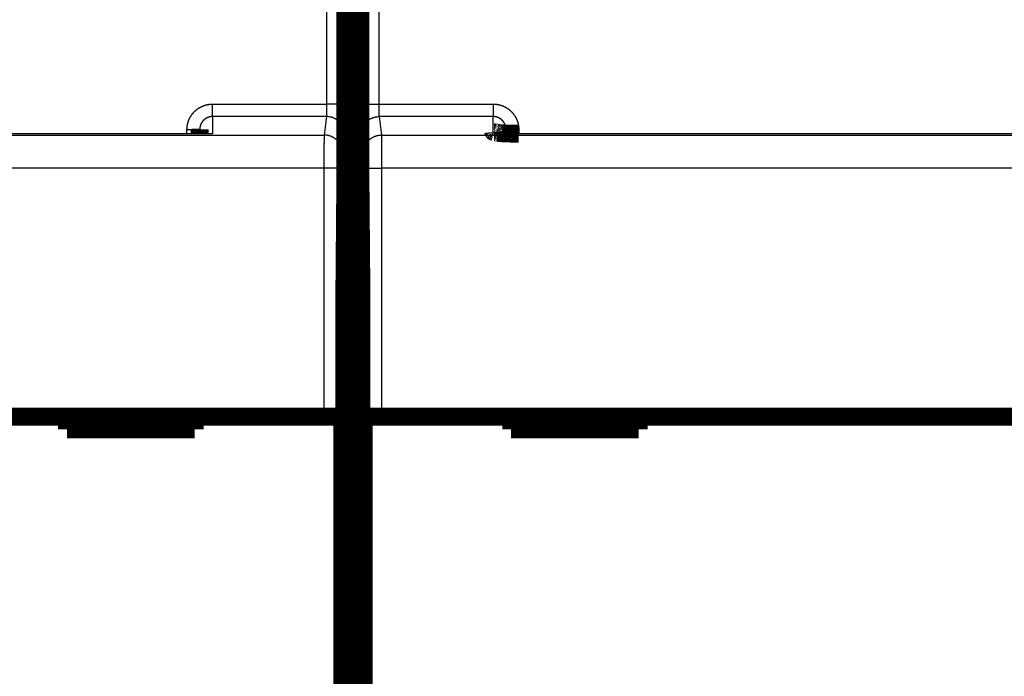
# Model space of a CAD drawing. Extents: x 28 to 829, y 9 to 585.
# Drawn here: x 491 to 529, y 233 to 259 of the extents above; entities that cross this region are included whole.
import ezdxf

# ---------------------------------------------------------------- set-up
doc = ezdxf.new("R2010")
doc.units = 0
doc.layers.add('4', color=7, linetype='CONTINUOUS')

msp = doc.modelspace()

# ---------------------------------------------------------------- linework, layer by layer
at = {"layer": '4', "color": 3, "linetype": 'CONTINUOUS'}
for p, q in [((502.60111, 255.88782), (502.60487, 280.59775)), ((503.30485, 280.58553), (503.30108, 255.87561)), ((503.93201, 255.87539), (503.92824, 280.58532)), ((504.62822, 280.59753), (504.63198, 255.88761)), ((498.11655, 255.88782), (502.60111, 255.88782)), ((498.11655, 255.39777), (498.11655, 255.88782)), ((504.63198, 255.88761), (509.11655, 255.88761)), ((509.11655, 255.88761), (509.11655, 255.39755)), ((502.59137, 255.39777), (498.11655, 255.39777)), ((498.11655, 255.39777), (498.11655, 254.72617)), ((502.50096, 254.67332), (502.59137, 255.39777)), ((509.11655, 255.39755), (504.64172, 255.39755)), ((504.64172, 255.39755), (504.73213, 254.67311)), ((509.11655, 254.79588), (509.11655, 255.39755)), ((440.73213, 254.67332), (502.50096, 254.67332)), ((498.11655, 254.72617), (446.11655, 254.72617)), ((497.11655, 254.72617), (497.11655, 254.88416)), ((503.29134, 254.69947), (503.20093, 253.97503)), ((504.03216, 253.97481), (503.94175, 254.69926)), ((504.73213, 254.67311), (566.50096, 254.67311)), ((510.11655, 254.88394), (510.11655, 254.72717)), ((510.11655, 254.72717), (510.11655, 254.72593)), ((562.11655, 254.72596), (510.11655, 254.72596)), ((502.49609, 253.37649), (440.737, 253.37649)), ((502.49609, 243.63876), (502.49609, 253.37649)), ((503.19606, 253.37649), (502.49609, 253.37649)), ((503.19606, 253.37649), (503.19606, 243.63876)), ((504.03703, 243.63854), (504.03703, 253.37627)), ((504.03703, 253.37627), (504.737, 253.37627)), ((566.49609, 253.37627), (504.737, 253.37627)), ((504.737, 253.37627), (504.737, 243.63854))]:
    msp.add_line(p, q, dxfattribs=at)
for points in [[(448.1164, 284.42546), (455.4164, 284.42546), (462.7164, 284.42546), (470.0164, 284.42546), (477.3164, 284.42546), (484.6164, 284.42546), (491.9164, 284.42545), (499.2164, 284.42545), (506.5164, 284.42545), (513.8164, 284.42545), (521.1164, 284.42545), (528.4164, 284.42544), (535.7164, 284.42544), (543.0164, 284.42544, 0), (550.3164, 284.42544), (557.6164, 284.42544), (564.9164, 284.42544), (572.2164, 284.42543)], [(656.91622, 114.71686, 0), (650.5162, 114.71686)], [(695.31629, 114.71686, 0), (688.91627, 114.71686, 0), (682.51626, 114.71686)], [(714.51632, 114.71686, 0), (708.11631, 114.71686)], [(573.71605, 114.71687), (567.31932, 114.71687), (560.91603, 114.71687), (554.50305, 114.71687), (548.116, 114.71687), (541.76714, 114.71687), (535.31597, 114.71687), (528.71411, 114.71687), (522.51595, 114.71687), (516.91243, 114.71687), (509.71592, 114.71687, 0), (498.63166, 114.71687), (484.11586, 114.71687)], [(696.31638, 284.42544, 0), (702.70787, 284.42544, 0.00000002), (710.91637, 284.42544, 0.00000003), (723.55933, 284.42545, 0.00000002), (740.11636, 284.42546)], [(586.81638, 284.42543, 0), (594.1164, 284.42543)], [(630.61734, 284.42543, 0.00000001), (637.91639, 284.42543)], [(674.35804, 284.42543, 0.00000001), (681.71638, 284.42543, 0.00000002), (689.24661, 284.42544)], [(497.11657, 254.8842), (497.11677, 254.90385, -0.00490053), (497.11734, 254.9235, -0.00490796), (497.11831, 254.94314, -0.00489637), (497.11966, 254.96277, -0.00487286), (497.1214, 254.98238, -0.00485806), (497.12352, 255.00195, -0.00484698), (497.12602, 255.02148, -0.00483839), (497.1289, 255.04096, -0.00483136), (497.13216, 255.06038, -0.00482751), (497.1358, 255.07974, -0.00482606), (497.13981, 255.09902, -0.00482714), (497.14419, 255.11822, -0.00483104), (497.14895, 255.13733, -0.00483709), (497.15407, 255.15634, -0.00484651), (497.15957, 255.17525, -0.00485725), (497.16542, 255.19403, -0.00487122), (497.17166, 255.2127, -0.00488769), (497.17824, 255.23123, -0.00491041), (497.1852, 255.24961, -0.00492709), (497.19251, 255.26786, -0.00493664), (497.20019, 255.28596, -0.00492853), (497.20822, 255.3039, -0.00490439), (497.21661, 255.32169, -0.00488717), (497.22535, 255.33931, -0.0048728), (497.23443, 255.35676, -0.00486115), (497.24385, 255.37403, -0.00484971), (497.2536, 255.39111, -0.00484154), (497.26369, 255.408, -0.00483483), (497.2741, 255.42469, -0.00483075), (497.28484, 255.44118, -0.00482842), (497.29589, 255.45746, -0.0048283), (497.30726, 255.47352, -0.00483038), (497.31894, 255.48935, -0.00483436), (497.33092, 255.50496, -0.00484112), (497.3432, 255.52033, -0.00484876), (497.35578, 255.53545, -0.00485896), (497.36865, 255.55032, -0.00487176), (497.38181, 255.56494, -0.00489012), (497.39525, 255.57929, -0.00490172), (497.40897, 255.59337, -0.00490894), (497.42297, 255.60718, -0.00494432), (497.43724, 255.6207, -0.00501697), (497.45178, 255.63392, -0.00505186), (497.46658, 255.64686, -0.00505691), (497.48164, 255.65948, -0.00504169), (497.49695, 255.6718, -0.00500182), (497.5125, 255.6838, -0.00497328), (497.52829, 255.6955, -0.0049489), (497.54431, 255.70687, -0.00492738), (497.56056, 255.71794, -0.00490342), (497.57702, 255.72867, -0.00488406), (497.59368, 255.73909, -0.00486464), (497.61055, 255.74918, -0.00484891), (497.62762, 255.75894, -0.00483318), (497.64487, 255.76837, -0.00482094), (497.6623, 255.77747, -0.00480935), (497.67991, 255.78622, -0.00480067), (497.69768, 255.79464, -0.00479294), (497.71561, 255.8027, -0.0047883), (497.7337, 255.81043, -0.00478564), (497.75193, 255.8178, -0.00478354), (497.7703, 255.82483, -0.00478191), (497.7888, 255.8315, -0.00478794), (497.80742, 255.83781, -0.00480161), (497.82616, 255.84376, -0.00479594), (497.84501, 255.84935, -0.00477536), (497.86396, 255.85456, -0.00482728), (497.88302, 255.85942, -0.00494036), (497.9022, 255.8639, -0.00481174), (497.92138, 255.86801, -0.00450305), (497.94052, 255.87173, -0.00499474), (497.96004, 255.87508, -0.00599678), (497.98009, 255.87805, -0.0045551), (497.99895, 255.88062, -0.00152402), (498.01603, 255.88276, -0.00649567), (498.03805, 255.88461, -0.01130939), (498.07203, 255.8863, -0.0055381), (498.11658, 255.88783, -0.00292499)], [(502.59138, 255.39776), (502.59163, 255.39879, 0.01808895), (502.59189, 255.40012, 0.01102097), (502.59215, 255.40177, 0.00723358), (502.5924, 255.40372, 0.00514496), (502.59265, 255.40599, 0.00381722), (502.59291, 255.40855, 0.00297713), (502.59316, 255.41141, 0.00237013), (502.59341, 255.41457, 0.00194744), (502.59366, 255.41802, 0.00162075), (502.5939, 255.42176, 0.00138016), (502.59415, 255.42579, 0.00118489), (502.59439, 255.43009, 0.00103521), (502.59463, 255.43468, 0.00090942), (502.59487, 255.43954, 0.00081023), (502.5951, 255.44469, 0.00072459), (502.59534, 255.45009, 0.00065563), (502.59557, 255.45577, 0.00059478), (502.59579, 255.4617, 0.000545), (502.59602, 255.46791, 0.00050029), (502.59624, 255.47436, 0.00046329), (502.59645, 255.48107, 0.00042952), (502.59667, 255.48803, 0.00040135), (502.59688, 255.49524, 0.00037528), (502.59708, 255.50269, 0.00035342), (502.59729, 255.51039, 0.0003329), (502.59749, 255.51832, 0.00031563), (502.59768, 255.52649, 0.00029928), (502.59787, 255.53489, 0.00028553), (502.59805, 255.54352, 0.00027222), (502.59824, 255.55237, 0.00026104), (502.59841, 255.56144, 0.00024834), (502.59858, 255.57072, 0.00023542), (502.59875, 255.58021, 0.00022366), (502.59891, 255.58989, 0.00021319), (502.59906, 255.59976, 0.00020363), (502.59921, 255.60982, 0.00019519), (502.59936, 255.62005, 0.00018743), (502.5995, 255.63044, 0.00018054), (502.59963, 255.64101, 0.00017422), (502.59976, 255.65172, 0.00016866), (502.59989, 255.66258, 0.00016347), (502.6, 255.67359, 0.00015886), (502.60012, 255.68473, 0.00015479), (502.60022, 255.69599, 0.00015141), (502.60032, 255.70738, 0.00014768), (502.60042, 255.71887, 0.00014392), (502.60051, 255.73047, 0.00014252), (502.60059, 255.74218, 0.00014314), (502.60067, 255.754, 0.00013701), (502.60074, 255.76586, 0.00012637), (502.60081, 255.77772, 0.00013818), (502.60087, 255.78985, 0.00016356), (502.60092, 255.80233, 0.00012272), (502.60097, 255.81409, 0.00004084), (502.60101, 255.82476, 0.00017302), (502.60104, 255.83854, 0.00029733), (502.60108, 255.85986, 0.00014438), (502.60112, 255.88783, 0.00007599)], [(503.30112, 255.8756), (503.30006, 255.87618, 0.18509022), (503.29733, 255.87677, 0.03159885), (503.29289, 255.87737, 0.01231237), (503.28671, 255.87797, 0.00690934), (503.27865, 255.87857, 0.00426742), (503.26873, 255.87918, 0.00293575), (503.25685, 255.87978, 0.00211726), (503.24307, 255.88038, 0.00163492), (503.2273, 255.88097, 0.00128546), (503.20964, 255.88155, 0.00105377), (503.19003, 255.88212, 0.000873), (503.16861, 255.88267, 0.00074536), (503.14537, 255.88321, 0.0006414), (503.12046, 255.88372, 0.00056463), (503.09391, 255.88421, 0.00049839), (503.06592, 255.88467, 0.00044608), (503.03657, 255.88511, 0.00040616), (503.00599, 255.88551, 0.00037723), (502.97427, 255.88589, 0.00033942), (502.9418, 255.88623, 0.00029893), (502.90877, 255.88654, 0.0003031), (502.87464, 255.88681, 0.00032924), (502.8393, 255.88705, 0.00024626), (502.8058, 255.88726, 0.00010442), (502.77529, 255.88743, 0.00030785), (502.73652, 255.88758, 0.00049069), (502.67768, 255.88771, 0.0002444), (502.60112, 255.88783, 0.00013322)], [(503.30112, 255.8756), (503.30111, 255.84595, -0.00005322), (503.30109, 255.81636, -0.00005357), (503.30107, 255.78681, -0.00005361), (503.30104, 255.75733, -0.00005342), (503.301, 255.72794, -0.00005346), (503.30096, 255.69865, -0.0000536), (503.30091, 255.66949, -0.00005386), (503.30085, 255.64046, -0.00005417), (503.30079, 255.61159, -0.00005462), (503.30072, 255.58288, -0.00005513), (503.30065, 255.55437, -0.00005579), (503.30057, 255.52606, -0.00005652), (503.30049, 255.49798, -0.00005741), (503.3004, 255.47012, -0.00005838), (503.3003, 255.44253, -0.00005953), (503.3002, 255.41521, -0.00006078), (503.30009, 255.38817, -0.00006223), (503.29998, 255.36144, -0.00006379), (503.29986, 255.33503, -0.00006558), (503.29974, 255.30896, -0.00006752), (503.29961, 255.28325, -0.00006971), (503.29947, 255.2579, -0.0000721), (503.29933, 255.23295, -0.00007478), (503.29919, 255.20839, -0.00007771), (503.29904, 255.18426, -0.00008099), (503.29888, 255.16057, -0.00008457), (503.29872, 255.13734, -0.00008861), (503.29855, 255.11457, -0.00009305), (503.29838, 255.09229, -0.00009801), (503.29821, 255.07052, -0.00010347), (503.29803, 255.04928, -0.00010877), (503.29784, 255.02856, -0.00011335), (503.29765, 255.00841, -0.00011882), (503.29746, 254.9888, -0.00012446), (503.29726, 254.96977, -0.00013118), (503.29706, 254.9513, -0.00013827), (503.29685, 254.93342, -0.00014671), (503.29664, 254.91611, -0.00015569), (503.29643, 254.89941, -0.00016643), (503.29621, 254.8833, -0.00017804), (503.29599, 254.86781, -0.00019192), (503.29577, 254.85292, -0.00020704), (503.29554, 254.83868, -0.00022561), (503.29531, 254.82505, -0.00024658), (503.29508, 254.81208, -0.0002711), (503.29485, 254.79974, -0.0002976), (503.29461, 254.78808, -0.00033541), (503.29437, 254.77706, -0.00038467), (503.29413, 254.76672, -0.00042627), (503.29388, 254.75706, -0.00045266), (503.29364, 254.74811, -0.00057804), (503.29339, 254.7398, -0.00082857), (503.29314, 254.73214, -0.00077531), (503.2929, 254.72535, -0.00029171), (503.29268, 254.71956, -0.00139541), (503.29239, 254.71378, -0.00396384), (503.29195, 254.70702, -0.003388), (503.29138, 254.69948, -0.00246263)], [(503.93197, 255.87541), (503.93303, 255.87599, -0.18494981), (503.93576, 255.87658, -0.03154024), (503.94021, 255.87717, -0.01228762), (503.94638, 255.87777, -0.0068951), (503.95444, 255.87837, -0.00425851), (503.96436, 255.87898, -0.00292958), (503.97624, 255.87958, -0.00211279), (503.99002, 255.88018, -0.00163146), (504.00579, 255.88077, -0.00128273), (504.02346, 255.88135, -0.00105153), (504.04306, 255.88192, -0.00087114), (504.06448, 255.88247, -0.00074377), (504.08772, 255.883, -0.00064004), (504.11263, 255.88352, -0.00056342), (504.13918, 255.88401, -0.00049733), (504.16717, 255.88447, -0.00044513), (504.19653, 255.8849, -0.00040529), (504.22711, 255.88531, -0.00037642), (504.25882, 255.88569, -0.0003387), (504.29129, 255.88603, -0.00029829), (504.32432, 255.88634, -0.00030245), (504.35845, 255.88661, -0.00032854), (504.3938, 255.88686, -0.00024574), (504.42729, 255.88706, -0.0001042), (504.45781, 255.88723, -0.00030719), (504.49657, 255.88738, -0.00048964), (504.55541, 255.88751, -0.00024387), (504.63198, 255.88764, -0.00013293)], [(503.94172, 254.69929), (503.94146, 254.70174, -0.0078697), (503.94121, 254.70493, -0.00469219), (503.94095, 254.70889, -0.0030453), (503.9407, 254.71358, -0.00215313), (503.94045, 254.71901, -0.00159138), (503.9402, 254.72515, -0.00123819), (503.93995, 254.73202, -0.00098407), (503.9397, 254.73959, -0.0008077), (503.93945, 254.74788, -0.00067167), (503.93921, 254.75685, -0.00057169), (503.93896, 254.76651, -0.00049063), (503.93872, 254.77685, -0.00042859), (503.93848, 254.78786, -0.00037648), (503.93825, 254.79953, -0.00033544), (503.93801, 254.81187, -0.00030001), (503.93778, 254.82484, -0.00027151), (503.93755, 254.83846, -0.00024636), (503.93732, 254.85271, -0.00022581), (503.9371, 254.86759, -0.00020735), (503.93688, 254.88308, -0.00019209), (503.93666, 254.89919, -0.00017815), (503.93645, 254.91589, -0.00016654), (503.93624, 254.9332, -0.00015579), (503.93603, 254.95108, -0.00014679), (503.93583, 254.96955, -0.00013833), (503.93563, 254.98859, -0.00013123), (503.93544, 255.00819, -0.00012449), (503.93525, 255.02835, -0.00011884), (503.93506, 255.04906, -0.00011336), (503.93488, 255.0703, -0.00010877), (503.93471, 255.09208, -0.00010348), (503.93454, 255.11435, -0.00009802), (503.93437, 255.13712, -0.00009307), (503.93421, 255.16035, -0.00008864), (503.93405, 255.18405, -0.0000846), (503.9339, 255.20817, -0.00008103), (503.93376, 255.23273, -0.00007775), (503.93362, 255.25768, -0.00007483), (503.93348, 255.28303, -0.00007215), (503.93335, 255.30874, -0.00006979), (503.93323, 255.33482, -0.00006758), (503.93311, 255.36123, -0.00006562), (503.933, 255.38796, -0.00006388), (503.93289, 255.41499, -0.00006242), (503.93279, 255.44232, -0.00006083), (503.93269, 255.46991, -0.00005923), (503.9326, 255.49775, -0.0000586), (503.93252, 255.52585, -0.00005879), (503.93244, 255.55422, -0.00005622), (503.93237, 255.58267, -0.00005182), (503.9323, 255.61114, -0.00005659), (503.93224, 255.64025, -0.00006687), (503.93218, 255.67021, -0.00005017), (503.93214, 255.69845, -0.00001678), (503.93209, 255.72405, -0.00007057), (503.93206, 255.75713, -0.00012105), (503.93202, 255.80829, -0.00005876), (503.93197, 255.87541, -0.00003094)], [(504.63198, 255.88764), (504.63198, 255.87528, 0.0001316), (504.632, 255.86294, 0.00013253), (504.63202, 255.85063, 0.00013257), (504.63205, 255.83834, 0.00013188), (504.63208, 255.8261, 0.00013181), (504.63212, 255.81389, 0.00013202), (504.63217, 255.80174, 0.00013253), (504.63222, 255.78964, 0.0001331), (504.63228, 255.77761, 0.00013406), (504.63235, 255.76565, 0.00013515), (504.63242, 255.75377, 0.00013661), (504.6325, 255.74197, 0.00013823), (504.63258, 255.73027, 0.00014025), (504.63267, 255.71866, 0.00014246), (504.63277, 255.70716, 0.0001451), (504.63287, 255.69578, 0.00014797), (504.63297, 255.68451, 0.00015132), (504.63309, 255.67337, 0.00015495), (504.6332, 255.66237, 0.00015912), (504.63333, 255.6515, 0.00016364), (504.63346, 255.64079, 0.00016878), (504.63359, 255.63023, 0.00017436), (504.63373, 255.61983, 0.00018068), (504.63388, 255.6096, 0.00018754), (504.63403, 255.59955, 0.00019528), (504.63418, 255.58967, 0.00020371), (504.63434, 255.57999, 0.00021326), (504.63451, 255.57051, 0.00022371), (504.63468, 255.56123, 0.00023546), (504.63486, 255.55215, 0.00024835), (504.63504, 255.5433, 0.00026105), (504.63522, 255.53467, 0.00027226), (504.63541, 255.52627, 0.00028559), (504.63561, 255.5181, 0.00029938), (504.6358, 255.51017, 0.00031576), (504.63601, 255.50248, 0.00033307), (504.63621, 255.49503, 0.00035362), (504.63642, 255.48782, 0.00037552), (504.63664, 255.48086, 0.00040166), (504.63685, 255.47414, 0.00042996), (504.63707, 255.46769, 0.00046372), (504.6373, 255.46149, 0.00050055), (504.63753, 255.45555, 0.0005457), (504.63776, 255.44988, 0.00059671), (504.63799, 255.44447, 0.0006563), (504.63822, 255.43933, 0.00072071), (504.63846, 255.43447, 0.00081252), (504.6387, 255.42988, 0.00093215), (504.63894, 255.42557, 0.00103301), (504.63919, 255.42155, 0.0010969), (504.63943, 255.41782, 0.00140086), (504.63968, 255.41436, 0.00200789), (504.63994, 255.41117, 0.00187707), (504.64018, 255.40834, 0.00070465), (504.64041, 255.40593, 0.00337591), (504.64069, 255.40352, 0.00955387), (504.64114, 255.40071, 0.00810007), (504.64172, 255.39757, 0.00584486)], [(509.11652, 255.88764), (509.13619, 255.88743, -0.00493385), (509.15585, 255.88684, -0.00494442), (509.17549, 255.88586, -0.0049359), (509.19512, 255.88449, -0.00491454), (509.21471, 255.88273, -0.00490151), (509.23427, 255.88058, -0.00489166), (509.25379, 255.87805, -0.00488393), (509.27325, 255.87514, -0.00487705), (509.29264, 255.87185, -0.00487301), (509.31198, 255.86818, -0.00487073), (509.33123, 255.86413, -0.00487065), (509.35041, 255.85971, -0.00487275), (509.36949, 255.8549, -0.00487661), (509.38847, 255.84973, -0.00488307), (509.40734, 255.84419, -0.00489087), (509.42611, 255.83827, -0.00490171), (509.44474, 255.83199, -0.00491328), (509.46325, 255.82534, -0.00492838), (509.48163, 255.81832, -0.00494377), (509.49986, 255.81095, -0.00496239), (509.51793, 255.8032, -0.00496186), (509.53585, 255.7951, -0.00494193), (509.55361, 255.78664, -0.00492546), (509.5712, 255.77784, -0.00490928), (509.58861, 255.76869, -0.00489671), (509.60584, 255.7592, -0.00488465), (509.62288, 255.74937, -0.00487579), (509.63973, 255.73921, -0.00486811), (509.65637, 255.72872, -0.00486316), (509.67281, 255.71791, -0.00485977), (509.68903, 255.70677, -0.00485881), (509.70503, 255.69533, -0.00486006), (509.72081, 255.68357, -0.00486273), (509.73635, 255.67151, -0.00486738), (509.75165, 255.65914, -0.00487524), (509.76671, 255.64648, -0.00488818), (509.7815, 255.63353, -0.00489478), (509.79605, 255.62029, -0.00489622), (509.81032, 255.60676, -0.00492704), (509.82433, 255.59296, -0.00499565), (509.83804, 255.57887, -0.00503812), (509.85148, 255.56452, -0.00506431), (509.8646, 255.54989, -0.00505526), (509.87744, 255.53501, -0.00500737), (509.88996, 255.51987, -0.00497487), (509.90219, 255.50449, -0.00494956), (509.9141, 255.48886, -0.00492631), (509.92571, 255.473, -0.00489927), (509.937, 255.45692, -0.00487728), (509.94798, 255.44062, -0.00485502), (509.95864, 255.4241, -0.00483663), (509.96898, 255.40738, -0.00481775), (509.97899, 255.39046, -0.00480259), (509.98868, 255.37335, -0.00478762), (509.99803, 255.35605, -0.00477599), (510.00706, 255.33858, -0.00476503), (510.01574, 255.32093, -0.00475689), (510.02409, 255.30312, -0.00474973), (510.0321, 255.28516, -0.00474558), (510.03976, 255.26704, -0.0047434), (510.04708, 255.24878, -0.00474172), (510.05405, 255.23039, -0.00474052), (510.06066, 255.21187, -0.00474686), (510.06693, 255.19322, -0.00476079), (510.07282, 255.17446, -0.00475548), (510.07837, 255.15559, -0.00473537), (510.08354, 255.13663, -0.00478714), (510.08836, 255.11755, -0.00489958), (510.0928, 255.09836, -0.0047722), (510.09688, 255.07917, -0.00446619), (510.10057, 255.06001, -0.00495412), (510.10389, 255.04048, -0.00594826), (510.10684, 255.02043, -0.00451827), (510.10939, 255.00156, -0.00151163), (510.1115, 254.98447, -0.00644348), (510.11334, 254.96245, -0.01121852), (510.11501, 254.92847, -0.00549369), (510.11652, 254.88391, -0.00290162)], [(498.11658, 255.39776), (498.10674, 255.39766, 0.00509247), (498.09692, 255.39735, 0.00511277), (498.08711, 255.39685, 0.00509893), (498.07731, 255.39614, 0.0050548), (498.06752, 255.39524, 0.00502469), (498.05776, 255.39414, 0.00499891), (498.04802, 255.39284, 0.00497571), (498.0383, 255.39135, 0.00494989), (498.02862, 255.38967, 0.00492881), (498.01897, 255.38779, 0.00490734), (498.00936, 255.38573, 0.00488969), (497.99979, 255.38348, 0.00487185), (497.99026, 255.38103, 0.00485757), (497.98078, 255.37841, 0.00484369), (497.97136, 255.3756, 0.00483296), (497.96199, 255.37261, 0.00482311), (497.95267, 255.36943, 0.00481602), (497.94342, 255.36608, 0.00481027), (497.93424, 255.36254, 0.00480687), (497.92512, 255.35884, 0.00480526), (497.91608, 255.35495, 0.00480557), (497.90711, 255.35089, 0.00480811), (497.89823, 255.34665, 0.00481213), (497.88942, 255.34225, 0.0048188), (497.88071, 255.33768, 0.00482648), (497.87208, 255.33294, 0.0048372), (497.86355, 255.32802, 0.00484848), (497.85511, 255.32295, 0.00486322), (497.84678, 255.31771, 0.00487791), (497.83855, 255.31231, 0.00489631), (497.83043, 255.30674, 0.00491458), (497.82242, 255.30102, 0.00493745), (497.81452, 255.29513, 0.00495781), (497.80675, 255.2891, 0.00498105), (497.79909, 255.2829, 0.00500838), (497.79156, 255.27655, 0.00504707), (497.78416, 255.27005, 0.005061), (497.77689, 255.26339, 0.00505469), (497.76976, 255.25659, 0.0050185), (497.76276, 255.24965, 0.00494465), (497.7559, 255.24256, 0.00490806), (497.74918, 255.23534, 0.0048997), (497.7426, 255.22799, 0.00488692), (497.73616, 255.22051, 0.00486745), (497.72987, 255.2129, 0.0048535), (497.72373, 255.20517, 0.00484222), (497.71774, 255.19732, 0.00483346), (497.7119, 255.18936, 0.00482564), (497.70622, 255.18128, 0.00482057), (497.70069, 255.17309, 0.00481745), (497.69532, 255.16479, 0.00481651), (497.69012, 255.1564, 0.00481783), (497.68507, 255.1479, 0.00482087), (497.6802, 255.13931, 0.00482658), (497.67549, 255.13062, 0.00483376), (497.67095, 255.12184, 0.00484428), (497.66658, 255.11298, 0.00485486), (497.66238, 255.10403, 0.00486812), (497.65837, 255.095, 0.00488462), (497.65453, 255.0859, 0.00490847), (497.65087, 255.07672, 0.00491485), (497.64739, 255.06747, 0.00490237), (497.6441, 255.05815, 0.00488868), (497.64099, 255.04876, 0.00487431), (497.63806, 255.03931, 0.00484575), (497.63531, 255.0298, 0.00480253), (497.63275, 255.02024, 0.00483257), (497.63037, 255.01063, 0.00492014), (497.62818, 255.00095, 0.00477517), (497.62617, 254.99127, 0.00445532), (497.62436, 254.98161, 0.00491481), (497.62273, 254.97176, 0.00586338), (497.62128, 254.96165, 0.00445286), (497.62004, 254.95213, 0.00151807), (497.619, 254.94352, 0.00629584), (497.61811, 254.93242, 0.01090149), (497.6173, 254.91531, 0.0053408), (497.61657, 254.89289, 0.00282607)], [(503.29138, 254.69948), (503.29058, 254.73274, 0.01282877), (503.28811, 254.76645, 0.01217988), (503.2839, 254.80063, 0.01199638), (503.27795, 254.83515, 0.01250199), (503.2701, 254.86984, 0.01273922), (503.26037, 254.90457, 0.01289275), (503.24866, 254.9392, 0.01299175), (503.23502, 254.97357, 0.01319625), (503.21937, 255.0075, 0.01330288), (503.2018, 255.04085, 0.01344416), (503.18227, 255.07344, 0.0135128), (503.16089, 255.10512, 0.01360708), (503.13766, 255.13571, 0.01365732), (503.11275, 255.16509, 0.01372337), (503.08617, 255.19307, 0.01370988), (503.05812, 255.21958, 0.01364271), (503.02868, 255.24444, 0.01371257), (502.99801, 255.26761, 0.01387402), (502.96618, 255.28893, 0.0135177), (502.93358, 255.30842, 0.01269942), (502.90041, 255.32593, 0.01365506), (502.86613, 255.34155, 0.01568736), (502.83062, 255.35521, 0.01234376), (502.79697, 255.36684, 0.00537682), (502.76631, 255.37633, 0.01614209), (502.72737, 255.38437, 0.02699178), (502.66827, 255.39153, 0.01382885), (502.59138, 255.39776, 0.00760277)], [(503.94172, 254.69929), (503.94251, 254.73255, -0.01282928), (503.94499, 254.76625, -0.01218032), (503.94919, 254.80044, -0.01199677), (503.95514, 254.83495, -0.01250234), (503.963, 254.86965, -0.01273951), (503.97272, 254.90438, -0.01289299), (503.98443, 254.939, -0.01299192), (503.99807, 254.97337, -0.01319635), (504.01372, 255.0073, -0.01330291), (504.03129, 255.04065, -0.01344412), (504.05083, 255.07324, -0.01351268), (504.0722, 255.10492, -0.01360688), (504.09543, 255.13551, -0.01365705), (504.12035, 255.16489, -0.01372302), (504.14693, 255.19287, -0.01370946), (504.17497, 255.21938, -0.01364224), (504.20441, 255.24424, -0.01371204), (504.23509, 255.26741, -0.01387343), (504.26692, 255.28873, -0.01351708), (504.29951, 255.30822, -0.01269881), (504.33268, 255.32573, -0.01365438), (504.36697, 255.34136, -0.01568655), (504.40247, 255.35501, -0.01234312), (504.43613, 255.36664, -0.00537654), (504.46678, 255.37613, -0.01614125), (504.50572, 255.38418, -0.02699041), (504.56482, 255.39134, -0.01382819), (504.64172, 255.39757, -0.00760242)], [(509.61652, 254.8927), (509.61642, 254.90258, 0.00499343), (509.61612, 254.91246, 0.00501304), (509.61562, 254.92233, 0.00499941), (509.61493, 254.93219, 0.00495625), (509.61404, 254.94204, 0.00492687), (509.61296, 254.95186, 0.00490181), (509.61168, 254.96166, 0.00487936), (509.61021, 254.97144, 0.0048544), (509.60855, 254.98118, 0.00483417), (509.6067, 254.99089, 0.00481359), (509.60467, 255.00056, 0.00479686), (509.60245, 255.0102, 0.00477994), (509.60004, 255.01979, 0.00476663), (509.59745, 255.02933, 0.0047537), (509.59468, 255.03882, 0.00474399), (509.59173, 255.04826, 0.0047351), (509.5886, 255.05763, 0.00472906), (509.5853, 255.06695, 0.0047243), (509.58181, 255.0762, 0.00472198), (509.57815, 255.08539, 0.00472138), (509.57432, 255.0945, 0.00472281), (509.57032, 255.10354, 0.00472638), (509.56614, 255.11249, 0.00473156), (509.5618, 255.12137, 0.00473928), (509.55729, 255.13016, 0.00474817), (509.55261, 255.13886, 0.00475999), (509.54777, 255.14746, 0.00477253), (509.54276, 255.15598, 0.00478835), (509.53759, 255.16439, 0.00480446), (509.53226, 255.1727, 0.00482428), (509.52677, 255.1809, 0.00484368), (509.52113, 255.18899, 0.00486694), (509.51532, 255.19697, 0.00489), (509.50937, 255.20483, 0.00491811), (509.50325, 255.21256, 0.00494252), (509.49699, 255.22018, 0.00496896), (509.49057, 255.22767, 0.00500267), (509.48401, 255.23503, 0.00505176), (509.4773, 255.24225, 0.00506211), (509.47044, 255.24933, 0.0050372), (509.46343, 255.25627, 0.004996), (509.4563, 255.26308, 0.00492856), (509.44903, 255.26974, 0.00489891), (509.44163, 255.27626, 0.00489862), (509.4341, 255.28262, 0.00489318), (509.42645, 255.28884, 0.00488135), (509.41868, 255.29491, 0.00487463), (509.41079, 255.30083, 0.00487107), (509.40279, 255.30658, 0.00486952), (509.39468, 255.31218, 0.00486933), (509.38646, 255.31762, 0.00487138), (509.37814, 255.3229, 0.00487582), (509.36971, 255.32801, 0.00488184), (509.36119, 255.33296, 0.00489052), (509.35258, 255.33773, 0.00490045), (509.34387, 255.34233, 0.00491356), (509.33508, 255.34676, 0.00492708), (509.3262, 255.35102, 0.00494405), (509.31724, 255.35509, 0.00496178), (509.3082, 255.35899, 0.00498336), (509.29909, 255.3627, 0.00498383), (509.2899, 255.36623, 0.00496349), (509.28065, 255.36957, 0.00495227), (509.27133, 255.37273, 0.00494647), (509.26194, 255.37571, 0.00492349), (509.25251, 255.3785, 0.00488356), (509.24302, 255.3811, 0.0049181), (509.23347, 255.38352, 0.0050112), (509.22387, 255.38574, 0.00486628), (509.21426, 255.38778, 0.00454217), (509.20467, 255.38962, 0.00501283), (509.19489, 255.39128, 0.00598228), (509.18485, 255.39275, 0.00454298), (509.1754, 255.39402, 0.00154807), (509.16685, 255.39507, 0.00642407), (509.15583, 255.39598, 0.01111687), (509.13882, 255.39682, 0.00544198), (509.11652, 255.39757, 0.00287856)], [(497.61657, 254.89289), (497.61602, 254.89247, -0.29851301), (497.61426, 254.89205, -0.03928458), (497.61127, 254.89162, -0.01406333), (497.60703, 254.89119, -0.00760119), (497.60144, 254.89076, -0.0045874), (497.5945, 254.89032, -0.00311102), (497.58614, 254.88989, -0.00222031), (497.57641, 254.88946, -0.00170197), (497.56524, 254.88904, -0.0013302), (497.55269, 254.88862, -0.00108555), (497.53874, 254.88822, -0.00089587), (497.52348, 254.88782, -0.00076259), (497.50689, 254.88744, -0.00065447), (497.48909, 254.88707, -0.00057489), (497.4701, 254.88672, -0.00050646), (497.45006, 254.88639, -0.00045259), (497.42903, 254.88609, -0.00041148), (497.40712, 254.8858, -0.00038169), (497.38437, 254.88553, -0.00034308), (497.36108, 254.88529, -0.00030191), (497.33738, 254.88507, -0.00030582), (497.31289, 254.88488, -0.00033184), (497.28752, 254.88471, -0.00024815), (497.26347, 254.88457, -0.00010541), (497.24157, 254.88445, -0.00030979), (497.21374, 254.88435, -0.00049338), (497.17152, 254.88427, -0.00024579), (497.11657, 254.8842, -0.00013402)], [(502.49606, 253.37645), (502.49606, 253.4043, -0.00001665), (502.49607, 253.43213, -0.00001655), (502.49608, 253.45995, -0.00001669), (502.49609, 253.48774, -0.00001714), (502.49611, 253.51548, -0.00001751), (502.49612, 253.54316, -0.00001788), (502.49614, 253.57077, -0.00001825), (502.49616, 253.59829, -0.00001872), (502.49618, 253.62572, -0.00001917), (502.49621, 253.65303, -0.00001968), (502.49623, 253.68022, -0.0000202), (502.49626, 253.70727, -0.0000208), (502.49629, 253.73417, -0.00002139), (502.49632, 253.7609, -0.00002206), (502.49636, 253.78746, -0.00002275), (502.49639, 253.81383, -0.00002355), (502.49643, 253.83998, -0.0000243), (502.49647, 253.86593, -0.00002504), (502.49652, 253.89164, -0.00002559), (502.49656, 253.91711, -0.00002591), (502.49661, 253.94233, -0.00002634), (502.49666, 253.9673, -0.00002682), (502.49671, 253.99198, -0.00002737), (502.49677, 254.01639, -0.00002794), (502.49682, 254.0405, -0.0000286), (502.49688, 254.06431, -0.00002929), (502.49694, 254.08779, -0.00003008), (502.497, 254.11096, -0.00003092), (502.49707, 254.13379, -0.00003187), (502.49713, 254.15627, -0.00003287), (502.4972, 254.17839, -0.000034), (502.49727, 254.20015, -0.0000352), (502.49735, 254.22152, -0.00003657), (502.49742, 254.24251, -0.00003805), (502.49749, 254.2631, -0.00003964), (502.49757, 254.28328, -0.00004124), (502.49765, 254.30303, -0.00004297), (502.49773, 254.32236, -0.00004469), (502.49781, 254.34125, -0.0000467), (502.4979, 254.35971, -0.00004884), (502.49798, 254.37771, -0.0000513), (502.49807, 254.39526, -0.0000539), (502.49816, 254.41233, -0.00005692), (502.49825, 254.42894, -0.00006015), (502.49834, 254.44506, -0.00006389), (502.49844, 254.4607, -0.00006793), (502.49853, 254.47584, -0.00007265), (502.49862, 254.49048, -0.0000778), (502.49872, 254.5046, -0.00008383), (502.49882, 254.51821, -0.00009047), (502.49892, 254.53128, -0.00009839), (502.49902, 254.54383, -0.0001073), (502.49912, 254.55583, -0.00011739), (502.49922, 254.56728, -0.0001279), (502.49933, 254.57818, -0.00014003), (502.49943, 254.58853, -0.00015258), (502.49954, 254.59831, -0.00017076), (502.49964, 254.60754, -0.00019416), (502.49975, 254.6162, -0.00021389), (502.49985, 254.6243, -0.00022583), (502.49996, 254.6318, -0.00028496), (502.50007, 254.63877, -0.00040188), (502.50018, 254.64522, -0.00037404), (502.50028, 254.65093, -0.0001461), (502.50038, 254.65582, -0.00065852), (502.5005, 254.66076, -0.00179998), (502.50068, 254.66664, -0.00147955), (502.50093, 254.67331, -0.00105069)], [(503.20093, 253.97502), (503.20013, 254.00829, 0.01282934), (503.19766, 254.04199, 0.0121805), (503.19346, 254.07618, 0.01199706), (503.18751, 254.1107, 0.01250277), (503.17966, 254.14539, 0.01274007), (503.16993, 254.18012, 0.01289367), (503.15822, 254.21475, 0.01299272), (503.14458, 254.24912, 0.01319728), (503.12894, 254.28305, 0.01330394), (503.11137, 254.3164, 0.01344525), (503.09183, 254.34899, 0.01351389), (503.07046, 254.38068, 0.01360817), (503.04723, 254.41126, 0.01365839), (503.02231, 254.44064, 0.01372441), (502.99573, 254.46862, 0.01371086), (502.96769, 254.49513, 0.01364363), (502.93825, 254.51999, 0.01371341), (502.90757, 254.54316, 0.01387479), (502.87574, 254.56449, 0.01351836), (502.84314, 254.58397, 0.01269995), (502.80997, 254.60148, 0.01365553), (502.77569, 254.6171, 0.01568776), (502.74018, 254.63076, 0.01234396), (502.70653, 254.64239, 0.00537688), (502.67587, 254.65188, 0.01614218), (502.63693, 254.65992, 0.02699152), (502.57783, 254.66708, 0.01382853), (502.50093, 254.67331, 0.00760255)], [(504.03216, 253.97483), (504.03296, 254.0081, -0.01282985), (504.03543, 254.0418, -0.01218094), (504.03964, 254.07599, -0.01199745), (504.04559, 254.1105, -0.01250311), (504.05344, 254.14519, -0.01274037), (504.06316, 254.17993, -0.01289391), (504.07487, 254.21455, -0.01299289), (504.08851, 254.24892, -0.01319738), (504.10416, 254.28285, -0.01330397), (504.12172, 254.3162, -0.0134452), (504.14126, 254.34879, -0.01351377), (504.16264, 254.38047, -0.01360797), (504.18586, 254.41106, -0.01365812), (504.21078, 254.44044, -0.01372406), (504.23736, 254.46842, -0.01371044), (504.2654, 254.49493, -0.01364316), (504.29484, 254.51979, -0.01371288), (504.32552, 254.54296, -0.0138742), (504.35735, 254.56428, -0.01351774), (504.38995, 254.58377, -0.01269934), (504.42312, 254.60128, -0.01365485), (504.4574, 254.61691, -0.01568695), (504.49291, 254.63056, -0.01234332), (504.52657, 254.64219, -0.0053766), (504.55722, 254.65168, -0.01614134), (504.59616, 254.65972, -0.02699015), (504.65526, 254.66689, -0.01382787), (504.73217, 254.67312, -0.0076022)], [(504.73217, 254.67312), (504.73227, 254.67086, -0.00307206), (504.73238, 254.66803, -0.001936), (504.73249, 254.66458, -0.00131081), (504.73259, 254.66056, -0.00095923), (504.7327, 254.65593, -0.0007266), (504.73281, 254.65072, -0.00057588), (504.73292, 254.64492, -0.00046474), (504.73302, 254.63856, -0.00038686), (504.73313, 254.6316, -0.00032543), (504.73324, 254.62408, -0.00028006), (504.73334, 254.61598, -0.00024257), (504.73345, 254.60733, -0.00021393), (504.73356, 254.59809, -0.00018939), (504.73366, 254.58831, -0.00017014), (504.73376, 254.57796, -0.00015327), (504.73387, 254.56707, -0.00013991), (504.73397, 254.55561, -0.00012758), (504.73407, 254.54362, -0.00011736), (504.73417, 254.53107, -0.00010737), (504.73427, 254.51799, -0.0000984), (504.73437, 254.50438, -0.00009045), (504.73447, 254.49027, -0.00008383), (504.73456, 254.47562, -0.0000778), (504.73466, 254.46049, -0.00007265), (504.73475, 254.44485, -0.00006793), (504.73484, 254.42873, -0.00006389), (504.73493, 254.41211, -0.00006015), (504.73502, 254.39504, -0.00005692), (504.73511, 254.37749, -0.0000539), (504.73519, 254.35949, -0.0000513), (504.73528, 254.34103, -0.00004884), (504.73536, 254.32214, -0.0000467), (504.73544, 254.30281, -0.00004469), (504.73552, 254.28306, -0.00004297), (504.7356, 254.26288, -0.00004124), (504.73567, 254.2423, -0.00003964), (504.73575, 254.22131, -0.00003805), (504.73582, 254.19994, -0.00003657), (504.73589, 254.17818, -0.0000352), (504.73596, 254.15606, -0.000034), (504.73602, 254.13357, -0.00003287), (504.73609, 254.11075, -0.00003187), (504.73615, 254.08758, -0.00003092), (504.73621, 254.06409, -0.00003008), (504.73627, 254.04028, -0.00002929), (504.73632, 254.01617, -0.0000286), (504.73638, 253.99176, -0.00002794), (504.73643, 253.96708, -0.00002737), (504.73648, 253.94212, -0.00002682), (504.73653, 253.9169, -0.00002634), (504.73657, 253.89142, -0.00002591), (504.73662, 253.86571, -0.00002558), (504.73666, 253.83977, -0.00002504), (504.7367, 253.81361, -0.0000243), (504.73673, 253.78724, -0.00002348), (504.73677, 253.76069, -0.00002253), (504.7368, 253.73397, -0.00002197), (504.73683, 253.70705, -0.00002165), (504.73686, 253.67995, -0.00002048), (504.73689, 253.65282, -0.00001868), (504.73691, 253.62573, -0.00001988), (504.73693, 253.59808, -0.00002272), (504.73695, 253.56968, -0.00001709), (504.73697, 253.54295, -0.00000643), (504.73698, 253.51873, -0.00002278), (504.737, 253.48753, -0.00003749), (504.73702, 253.43938, -0.00001817), (504.73704, 253.37626, -0.00000968)], [(510.11652, 254.72593), (510.0999, 254.72595, -0.00028808), (510.08328, 254.72598, -0.00028851), (510.06666, 254.72603, -0.00028835), (510.05005, 254.7261, -0.00028787), (510.03345, 254.72619, -0.00028793), (510.01688, 254.7263, -0.00028826), (510.00033, 254.72643, -0.0002889), (509.9838, 254.72657, -0.00028973), (509.96732, 254.72674, -0.0002909), (509.95087, 254.72692, -0.00029229), (509.93447, 254.72713, -0.00029402), (509.91812, 254.72735, -0.00029599), (509.90182, 254.72759, -0.0002983), (509.88559, 254.72785, -0.00030088), (509.86942, 254.72813, -0.00030381), (509.85332, 254.72842, -0.00030702), (509.8373, 254.72874, -0.00031063), (509.82135, 254.72907, -0.00031458), (509.8055, 254.72943, -0.00031883), (509.78973, 254.7298, -0.00032336), (509.77406, 254.73018, -0.00032864), (509.75849, 254.73059, -0.00033454), (509.74303, 254.73102, -0.00033938), (509.72767, 254.73146, -0.00034284), (509.71241, 254.73192, -0.0003467), (509.69727, 254.7324, -0.00035044), (509.68224, 254.7329, -0.00035494), (509.66733, 254.73341, -0.0003595), (509.65255, 254.73395, -0.0003648), (509.63789, 254.73449, -0.00037016), (509.62337, 254.73506, -0.00037633), (509.60898, 254.73564, -0.00038262), (509.59473, 254.73624, -0.00038977), (509.58062, 254.73686, -0.00039708), (509.56666, 254.73749, -0.00040534), (509.55284, 254.73814, -0.00041382), (509.53919, 254.7388, -0.00042333), (509.52569, 254.73948, -0.00043314), (509.51235, 254.74017, -0.0004441), (509.49918, 254.74088, -0.00045544), (509.48619, 254.74161, -0.00046807), (509.47336, 254.74235, -0.0004812), (509.46072, 254.7431, -0.00049576), (509.44825, 254.74387, -0.0005109), (509.43598, 254.74465, -0.00052782), (509.42389, 254.74545, -0.00054568), (509.412, 254.74626, -0.00056498), (509.4003, 254.74709, -0.00058458), (509.38881, 254.74792, -0.00060858), (509.37752, 254.74877, -0.00063665), (509.36644, 254.74964, -0.00066534), (509.35558, 254.75052, -0.00069351), (509.34494, 254.75141, -0.0007213), (509.33451, 254.75231, -0.00074555), (509.32432, 254.75323, -0.00077457), (509.31434, 254.75415, -0.00080515), (509.30459, 254.75509, -0.00083982), (509.29506, 254.75604, -0.000875), (509.28576, 254.757, -0.00091551), (509.27669, 254.75797, -0.00095745), (509.26786, 254.75896, -0.00100522), (509.25925, 254.75995, -0.00105444), (509.25088, 254.76095, -0.0011124), (509.24275, 254.76196, -0.0011744), (509.23485, 254.76298, -0.00124067), (509.22719, 254.76401, -0.00130522), (509.21978, 254.76505, -0.00140045), (509.21261, 254.7661, -0.00152135), (509.20567, 254.76716, -0.00158378), (509.19899, 254.76822, -0.00157857), (509.19259, 254.76928, -0.00186851), (509.18637, 254.77037, -0.00242261), (509.1803, 254.77149, -0.00201885), (509.17475, 254.77255, -0.00072753), (509.16985, 254.77351, -0.00314178), (509.16415, 254.77475, -0.00647893), (509.15611, 254.77669, -0.00376413), (509.14603, 254.77923, -0.00216803)], [(510.11652, 254.88391), (510.0927, 254.88392, -0.00022437), (510.06856, 254.88395, -0.00021403), (510.04407, 254.88401, -0.00021285), (510.01935, 254.88408, -0.00022501), (509.9945, 254.88418, -0.00023408), (509.96962, 254.8843, -0.00024303), (509.94482, 254.88445, -0.00025307), (509.92021, 254.88462, -0.00026698), (509.8959, 254.88482, -0.000282), (509.87201, 254.88504, -0.00030021), (509.84867, 254.88529, -0.00032115), (509.82598, 254.88556, -0.00034616), (509.80407, 254.88585, -0.00037647), (509.78303, 254.88616, -0.00041252), (509.76299, 254.8865, -0.00045604), (509.74401, 254.88685, -0.0005056), (509.72621, 254.88722, -0.00057624), (509.70962, 254.8876, -0.00066808), (509.69435, 254.888, -0.00076323), (509.6804, 254.88841, -0.00084399), (509.66787, 254.88883, -0.00109632), (509.65668, 254.88925, -0.00159625), (509.64691, 254.8897, -0.00167684), (509.63859, 254.89012, -0.00088237), (509.63181, 254.89051, -0.00323283), (509.62606, 254.89099, -0.01140275), (509.62095, 254.89173, -0.01639609), (509.61652, 254.8927, -0.01970944)], [(503.20093, 253.97502), (503.20082, 253.97399, 0.00707665), (503.20071, 253.97268, 0.00447452), (503.2006, 253.97109, 0.00303091), (503.20049, 253.96923, 0.00221236), (503.20037, 253.9671, 0.00167196), (503.20026, 253.9647, 0.00132174), (503.20016, 253.96202, 0.00106368), (503.20005, 253.95908, 0.00088208), (503.19994, 253.95587, 0.00073933), (503.19983, 253.9524, 0.00063346), (503.19972, 253.94866, 0.00054637), (503.19962, 253.94467, 0.00047941), (503.19951, 253.94041, 0.0004224), (503.1994, 253.93589, 0.00037736), (503.1993, 253.93112, 0.00033813), (503.1992, 253.92609, 0.00030664), (503.19909, 253.9208, 0.00027817), (503.19899, 253.91526, 0.00025458), (503.19889, 253.90947, 0.00023242), (503.19879, 253.90344, 0.00021314), (503.1987, 253.89716, 0.00019597), (503.1986, 253.89064, 0.00018161), (503.1985, 253.88388, 0.00016853), (503.19841, 253.8769, 0.00015739), (503.19832, 253.86968, 0.00014717), (503.19822, 253.86224, 0.00013842), (503.19813, 253.85457, 0.0001303), (503.19804, 253.84669, 0.00012332), (503.19796, 253.83859, 0.00011678), (503.19787, 253.83028, 0.00011114), (503.19779, 253.82176, 0.00010581), (503.19771, 253.81305, 0.00010119), (503.19762, 253.80412, 0.00009683), (503.19755, 253.79501, 0.0000931), (503.19747, 253.78569, 0.00008934), (503.19739, 253.77619, 0.00008588), (503.19732, 253.76651, 0.00008244), (503.19725, 253.75664, 0.00007924), (503.19718, 253.7466, 0.00007627), (503.19711, 253.73639, 0.00007367), (503.19704, 253.72601, 0.00007122), (503.19698, 253.71548, 0.00006904), (503.19691, 253.70478, 0.00006698), (503.19685, 253.69394, 0.00006518), (503.1968, 253.68295, 0.00006346), (503.19674, 253.67183, 0.00006196), (503.19669, 253.66056, 0.00006053), (503.19663, 253.64917, 0.0000593), (503.19658, 253.63765, 0.00005811), (503.19654, 253.62601, 0.0000571), (503.19649, 253.61425, 0.00005613), (503.19645, 253.60238, 0.00005535), (503.19641, 253.59041, 0.00005442), (503.19637, 253.57834, 0.00005344), (503.19633, 253.56617, 0.00005227), (503.1963, 253.55391, 0.00005095), (503.19626, 253.54158, 0.00005048), (503.19623, 253.52916, 0.00005066), (503.19621, 253.51665, 0.00004853), (503.19618, 253.50412, 0.00004479), (503.19616, 253.49162, 0.00004882), (503.19614, 253.47886, 0.00005751), (503.19612, 253.46575, 0.00004331), (503.1961, 253.45341, 0.00001487), (503.19609, 253.44223, 0.00006048), (503.19608, 253.42783, 0.00010337), (503.19607, 253.4056, 0.00005034), (503.19606, 253.37645, 0.00002661)], [(504.03704, 253.37626), (504.03703, 253.38911, 0.00004472), (504.03703, 253.40196, 0.00004478), (504.03702, 253.4148, 0.00004483), (504.03701, 253.42762, 0.00004496), (504.037, 253.44042, 0.00004516), (504.03699, 253.4532, 0.00004542), (504.03697, 253.46594, 0.00004574), (504.03695, 253.47864, 0.00004614), (504.03693, 253.4913, 0.00004661), (504.03691, 253.50391, 0.00004715), (504.03688, 253.51646, 0.00004776), (504.03686, 253.52894, 0.00004846), (504.03683, 253.54136, 0.00004924), (504.0368, 253.5537, 0.0000501), (504.03676, 253.56595, 0.00005107), (504.03672, 253.57812, 0.00005216), (504.03669, 253.59019, 0.00005327), (504.03664, 253.60217, 0.0000544), (504.0366, 253.61403, 0.00005538), (504.03656, 253.62579, 0.00005614), (504.03651, 253.63743, 0.00005709), (504.03646, 253.64895, 0.00005811), (504.03641, 253.66035, 0.0000593), (504.03635, 253.67161, 0.00006053), (504.03629, 253.68274, 0.00006196), (504.03624, 253.69373, 0.00006346), (504.03618, 253.70457, 0.00006518), (504.03611, 253.71526, 0.00006698), (504.03605, 253.7258, 0.00006904), (504.03598, 253.73617, 0.00007122), (504.03591, 253.74638, 0.00007367), (504.03584, 253.75642, 0.00007627), (504.03577, 253.76629, 0.00007924), (504.0357, 253.77598, 0.00008244), (504.03562, 253.78548, 0.00008588), (504.03555, 253.79479, 0.00008934), (504.03547, 253.80391, 0.0000931), (504.03539, 253.81283, 0.00009683), (504.0353, 253.82155, 0.00010119), (504.03522, 253.83007, 0.00010581), (504.03513, 253.83837, 0.00011114), (504.03505, 253.84647, 0.00011678), (504.03496, 253.85435, 0.00012332), (504.03487, 253.86202, 0.0001303), (504.03478, 253.86946, 0.00013842), (504.03468, 253.87668, 0.00014717), (504.03459, 253.88367, 0.00015739), (504.03449, 253.89042, 0.00016852), (504.0344, 253.89694, 0.00018161), (504.0343, 253.90322, 0.000196), (504.0342, 253.90926, 0.00021313), (504.0341, 253.91505, 0.00023231), (504.034, 253.92058, 0.00025457), (504.03389, 253.92587, 0.0002785), (504.03379, 253.9309, 0.00030613), (504.03369, 253.93568, 0.00033519), (504.03358, 253.94019, 0.00037679), (504.03348, 253.94445, 0.00043047), (504.03337, 253.94845, 0.00047561), (504.03326, 253.95219, 0.00050339), (504.03315, 253.95565, 0.00063815), (504.03305, 253.95887, 0.00090472), (504.03293, 253.96185, 0.00084178), (504.03283, 253.96449, 0.00032405), (504.03273, 253.96674, 0.00148976), (504.03261, 253.96903, 0.00408208), (504.03242, 253.97175, 0.00334555), (504.03216, 253.97483, 0.00236838)]]:
    msp.add_lwpolyline(points, format="xyb", dxfattribs=at)
at = {"layer": '4', "color": 40, "linetype": 'CONTINUOUS', "const_width": 0.7}
for points in [[(503.31655, 252.56284), (503.31655, 281.86284)], [(503.91655, 281.86263), (503.91655, 252.56263)], [(497.61655, 254.89288), (497.61655, 254.72735)], [(509.61655, 254.73699), (509.61655, 254.89266)], [(503.28164, 248.56284), (503.31655, 252.56284)], [(503.31485, 252.36889), (503.91824, 252.36889)], [(503.91655, 252.56263), (503.95145, 248.56263)], [(503.28164, 200.74544), (503.28164, 248.56284)], [(503.95145, 248.56263), (503.95145, 200.74522)], [(503.28164, 248.36889), (503.95145, 248.36889)], [(440.737, 243.63876), (502.49609, 243.63876)], [(492.41655, 243.63876), (492.41655, 243.13876)], [(497.41655, 243.13876), (497.41655, 243.63876)], [(502.49609, 243.63876), (503.19606, 243.63876)], [(503.19611, 243.63876), (503.19611, 231.53876)], [(504.03698, 231.53854), (504.03698, 243.63854)], [(504.03703, 243.63854), (504.737, 243.63854)], [(504.737, 243.63854), (566.49609, 243.63854)], [(509.81655, 243.63854), (509.81655, 243.13854)], [(514.81655, 243.13854), (514.81655, 243.63854)], [(492.41655, 243.13876), (497.41655, 243.13876)], [(509.81655, 243.13854), (514.81655, 243.13854)]]:
    msp.add_lwpolyline(points, dxfattribs=at)
for points in [[(509.14603, 254.77923), (509.1446, 254.77964, -0.00169494), (509.14319, 254.78004, -0.00177151), (509.14183, 254.78045, -0.00185699), (509.1405, 254.78086, -0.00194557), (509.1392, 254.78127, -0.00204463), (509.13794, 254.78168, -0.00214703), (509.13672, 254.78209, -0.00226198), (509.13553, 254.7825, -0.00238146), (509.13437, 254.78291, -0.00251594), (509.13325, 254.78333, -0.00265615), (509.13217, 254.78374, -0.00281451), (509.13112, 254.78415, -0.00298028), (509.13011, 254.78457, -0.00316817), (509.12913, 254.78498, -0.00336561), (509.12819, 254.7854, -0.00359027), (509.12728, 254.78581, -0.00382735), (509.12641, 254.78623, -0.004098), (509.12558, 254.78664, -0.00438461), (509.12478, 254.78706, -0.00471364), (509.12402, 254.78748, -0.00506411), (509.1233, 254.78789, -0.00546542), (509.12261, 254.78831, -0.00589155), (509.12196, 254.78873, -0.00639096), (509.12134, 254.78915, -0.00693395), (509.12076, 254.78956, -0.00752927), (509.12022, 254.78998, -0.00813132), (509.11971, 254.7904, -0.0089563), (509.11924, 254.79082, -0.00997474), (509.11881, 254.79124, -0.01062401), (509.11842, 254.79166, -0.01078578), (509.11806, 254.79207, -0.01298974), (509.11774, 254.79249, -0.0170854), (509.11745, 254.79293, -0.01429369), (509.11721, 254.79333, -0.005103), (509.117, 254.7937, -0.02217488), (509.11683, 254.79417, -0.04376413), (509.11667, 254.7949, -0.02331655), (509.11652, 254.79585, -0.01267425)], [(509.14603, 254.77923), (509.15038, 254.77928, -0.00232499), (509.15475, 254.77929, -0.00229792), (509.15913, 254.77926, -0.00229235), (509.16353, 254.7792, -0.00231305), (509.16794, 254.77909, -0.00232352), (509.17237, 254.77893, -0.00233183), (509.17681, 254.77874, -0.00233802), (509.18126, 254.7785, -0.00234918), (509.18573, 254.77822, -0.00235648), (509.19021, 254.7779, -0.00236715), (509.19469, 254.77753, -0.0023734), (509.19919, 254.77712, -0.0023824), (509.2037, 254.77666, -0.00239093), (509.20822, 254.77616, -0.00240557), (509.21275, 254.77562, -0.00240572), (509.21729, 254.77502, -0.00240001), (509.22183, 254.77439, -0.00242843), (509.22639, 254.7737, -0.00248988), (509.23096, 254.77297, -0.00242195), (509.23552, 254.77219, -0.00226386), (509.24005, 254.77137, -0.00251498), (509.24466, 254.77049, -0.00302314), (509.24939, 254.76953, -0.00228202), (509.25383, 254.7686, -0.00074746), (509.25784, 254.76773, -0.00326443), (509.26301, 254.76651, -0.00564815), (509.27096, 254.76449, -0.00274213), (509.28137, 254.76175, -0.00144188)], [(510.11652, 254.72717), (510.0983, 254.72723, 0.00019571), (510.0802, 254.72726, 0.00044658), (510.06223, 254.72726, 0.00020855), (510.04429, 254.72728, -0.00059439), (510.02631, 254.72735, -0.00085771), (510.00829, 254.72748, -0.00066085), (509.99026, 254.72765, -0.00055945), (509.97225, 254.72786, -0.00052488), (509.95426, 254.72811, -0.00047772), (509.93631, 254.72839, -0.00040546), (509.91843, 254.7287, -0.00034775), (509.90063, 254.72902, -0.00028863), (509.88292, 254.72937, -0.00023165), (509.86533, 254.72972, -0.00016087), (509.84787, 254.73008, -0.00013313), (509.83055, 254.73045, -0.00014147), (509.81337, 254.73083, -0.00015874), (509.79634, 254.73121, -0.00018884), (509.77947, 254.73161, -0.00021456), (509.76274, 254.73201, -0.00024122), (509.74617, 254.73243, -0.00026693), (509.72976, 254.73287, -0.00029669), (509.71352, 254.73332, -0.00032475), (509.69743, 254.73379, -0.00035626), (509.68152, 254.73427, -0.00038643), (509.66578, 254.73478, -0.0004204), (509.65021, 254.73531, -0.00045316), (509.63482, 254.73586, -0.00048988), (509.61961, 254.73644, -0.00052555), (509.60457, 254.73704, -0.00056534), (509.58973, 254.73767, -0.00060455), (509.57508, 254.73833, -0.00064841), (509.56062, 254.73902, -0.00069106), (509.54635, 254.73974, -0.00073757), (509.53228, 254.74049, -0.0007869), (509.51841, 254.74128, -0.0008447), (509.50475, 254.74211, -0.0008906), (509.49129, 254.74297, -0.00092767), (509.47805, 254.74387, -0.00092569), (509.46504, 254.7448, -0.00087311), (509.4523, 254.74576, -0.00083798), (509.43982, 254.74673, -0.0007998), (509.42765, 254.74772, -0.00077158), (509.41578, 254.74872, -0.00073311), (509.40426, 254.74973, -0.00070633), (509.39308, 254.75074, -0.00067028), (509.38228, 254.75174, -0.00064537), (509.37187, 254.75274, -0.00060983), (509.36187, 254.75371, -0.00058548), (509.3523, 254.75467, -0.00054931), (509.34319, 254.75561, -0.00052423), (509.33453, 254.75651, -0.00048559), (509.32638, 254.75738, -0.00045708), (509.31873, 254.7582, -0.00041148), (509.31161, 254.75898, -0.00037618), (509.30503, 254.75971, -0.00032075), (509.29903, 254.76039, -0.00026307), (509.2936, 254.761, -0.00016126), (509.2888, 254.76155, -0.00007617), (509.2846, 254.76202, 0.00002457), (509.28104, 254.76243, 0.00034235), (509.27817, 254.76274, 0.00125919), (509.27607, 254.76296, 0.00191433), (509.27448, 254.76312, 0.00016475), (509.27338, 254.76322, 0.00896441), (509.27368, 254.7631), (509.27642, 254.7626, 0.00537869), (509.28137, 254.76175, 0.00149265)]]:
    msp.add_lwpolyline(points, format="xyb", dxfattribs=at)

doc.saveas('drawing.dxf')
